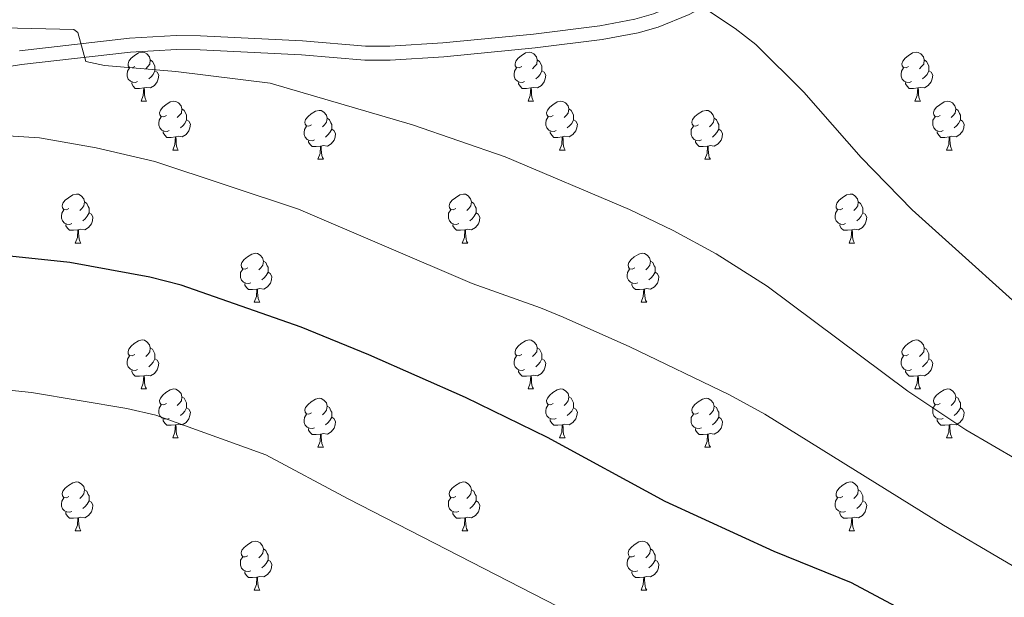
# Model space of a CAD drawing. Units: metres. Extents: x 651119 to 655639, y 725270 to 728338.
# Drawn here: x 653136 to 653338, y 725859 to 725977 of the extents above; entities that cross this region are included whole.
import ezdxf

# ---------------------------------------------------------------- set-up
doc = ezdxf.new("R2010")
doc.units = ezdxf.units.M
doc.header["$MEASUREMENT"] = 0
doc.linetypes.add('DGN Style 3', pattern=[69.498053, 49.641466, -19.856587])
for name, color, linetype, lineweight in [('Carátula', 7, 'Continuous', 5), ('Elementos auxiliares', 7, 'Continuous', 5), ('Entidades rústicas y varios', 7, 'Continuous', 5), ('Relieve y altimetría', 7, 'Continuous', 5), ('Viales y ferrocarril', 7, 'Continuous', 5)]:
    doc.layers.add(name, color=color, linetype=linetype, lineweight=lineweight)

msp = doc.modelspace()

# ---------------------------------------------------------------- linework, layer by layer
at = {"layer": 'Carátula', "color": 7, "linetype": 'Continuous', "lineweight": 5}
msp.add_3dface([(651185.16, 725269.61), (655639.06, 725368.54), (655573.1, 728337.82), (651119.2, 728238.88)], dxfattribs=at)
at = {"layer": 'Elementos auxiliares', "color": 250, "linetype": 'Continuous', "lineweight": 5}
msp.add_3dface([(652053.5, 725682.8), (652002.65, 727996.13), (655416.26, 728071.95), (655468.25, 725758.65)], dxfattribs=at)
at = {"layer": 'Entidades rústicas y varios', "color": 92, "linetype": 'Continuous', "lineweight": 5}
for p, q in [((653160.98, 725960.29), (653162.1, 725960.29)), ((653240.31, 725960.29), (653241.43, 725960.29)), ((653319.63, 725960.29), (653320.76, 725960.29)), ((653167.45, 725950.25), (653168.58, 725950.25)), ((653246.78, 725950.25), (653247.91, 725950.25)), ((653326.11, 725950.25), (653327.23, 725950.25)), ((653197.23, 725948.35), (653198.35, 725948.35)), ((653276.55, 725948.35), (653277.68, 725948.35)), ((653147.47, 725931.2), (653148.6, 725931.2)), ((653226.8, 725931.2), (653227.93, 725931.2)), ((653306.13, 725931.2), (653307.25, 725931.2)), ((653184.17, 725919.06), (653185.29, 725919.06)), ((653263.49, 725919.06), (653264.62, 725919.06)), ((653160.98, 725901.29), (653162.1, 725901.29)), ((653240.31, 725901.29), (653241.43, 725901.29)), ((653319.63, 725901.29), (653320.76, 725901.29)), ((653167.45, 725891.26), (653168.58, 725891.26)), ((653246.78, 725891.26), (653247.91, 725891.26)), ((653326.11, 725891.26), (653327.23, 725891.26)), ((653197.23, 725889.35), (653198.35, 725889.35)), ((653276.55, 725889.35), (653277.68, 725889.35)), ((653147.47, 725872.21), (653148.6, 725872.21)), ((653226.8, 725872.21), (653227.93, 725872.21)), ((653306.13, 725872.21), (653307.25, 725872.21)), ((653184.17, 725860.07), (653185.29, 725860.07)), ((653263.49, 725860.07), (653264.62, 725860.07))]:
    msp.add_line(p, q, dxfattribs=at)
at = {"layer": 'Entidades rústicas y varios', "color": 92, "linetype": 'Continuous', "lineweight": 5, "flags": 128}
for points in [[(653159.68, 725967.35), (653159.15, 725967.08), (653158.62, 725967.14), (653158.35, 725967.51), (653158.3, 725967.93), (653158.46, 725968.45), (653158.94, 725969.05), (653159.57, 725969.58), (653160.47, 725970.16), (653161.22, 725970.32), (653161.64, 725970.27), (653162.17, 725969.95), (653162.7, 725969.37), (653162.86, 725968.73), (653162.75, 725967.88), (653162.33, 725967.35), (653161.91, 725966.92)], [(653239.01, 725967.35), (653238.47, 725967.08), (653237.95, 725967.14), (653237.68, 725967.51), (653237.63, 725967.93), (653237.79, 725968.45), (653238.27, 725969.05), (653238.9, 725969.58), (653239.8, 725970.16), (653240.55, 725970.32), (653240.97, 725970.27), (653241.5, 725969.95), (653242.03, 725969.37), (653242.19, 725968.73), (653242.08, 725967.88), (653241.65, 725967.35), (653241.23, 725966.92)], [(653318.33, 725967.35), (653317.8, 725967.08), (653317.27, 725967.14), (653317.01, 725967.51), (653316.95, 725967.93), (653317.11, 725968.45), (653317.59, 725969.05), (653318.23, 725969.58), (653319.13, 725970.16), (653319.87, 725970.32), (653320.3, 725970.27), (653320.83, 725969.95), (653321.36, 725969.37), (653321.52, 725968.73), (653321.41, 725967.88), (653320.98, 725967.35), (653320.56, 725966.92)], [(653160.26, 725964.27), (653159.84, 725964.11), (653159.25, 725964.17), (653158.78, 725964.38), (653158.35, 725964.8), (653158.14, 725965.39), (653158.14, 725965.81), (653158.19, 725966.39), (653158.62, 725967.08)], [(653162.86, 725968.73), (653163.34, 725968.41), (653163.65, 725967.77), (653163.81, 725967.45), (653163.81, 725966.87), (653163.81, 725966.45), (653163.44, 725965.76), (653163.02, 725965.28), (653162.54, 725964.86)], [(653239.59, 725964.27), (653239.17, 725964.11), (653238.58, 725964.17), (653238.11, 725964.38), (653237.68, 725964.8), (653237.47, 725965.39), (653237.47, 725965.81), (653237.52, 725966.39), (653237.95, 725967.08)], [(653242.19, 725968.73), (653242.67, 725968.41), (653242.98, 725967.77), (653243.14, 725967.45), (653243.14, 725966.87), (653243.14, 725966.45), (653242.77, 725965.76), (653242.35, 725965.28), (653241.87, 725964.86)], [(653318.92, 725964.27), (653318.49, 725964.11), (653317.91, 725964.17), (653317.43, 725964.38), (653317.01, 725964.8), (653316.79, 725965.39), (653316.79, 725965.81), (653316.85, 725966.39), (653317.27, 725967.08)], [(653321.52, 725968.73), (653321.99, 725968.41), (653322.31, 725967.77), (653322.47, 725967.45), (653322.47, 725966.87), (653322.47, 725966.45), (653322.1, 725965.76), (653321.68, 725965.28), (653321.2, 725964.86)], [(653163.81, 725966.45), (653164.27, 725966.2), (653164.61, 725965.58), (653164.5, 725964.86), (653164.29, 725964.22), (653163.71, 725963.48), (653162.91, 725963), (653162.06, 725963.1), (653161.63, 725962.97)], [(653243.14, 725966.45), (653243.59, 725966.2), (653243.94, 725965.58), (653243.83, 725964.86), (653243.62, 725964.22), (653243.03, 725963.48), (653242.24, 725963), (653241.39, 725963.1), (653240.96, 725962.97)], [(653322.47, 725966.45), (653322.92, 725966.2), (653323.27, 725965.58), (653323.16, 725964.86), (653322.95, 725964.22), (653322.36, 725963.48), (653321.57, 725963), (653320.72, 725963.1), (653320.29, 725962.97)], [(653161.52, 725962.97), (653160.63, 725962.89), (653159.79, 725962.89), (653159.36, 725963.32), (653159.04, 725963.79), (653159.04, 725964.11)], [(653160.98, 725960.29), (653161.41, 725961.45), (653161.52, 725962.97), (653161.63, 725962.97), (653161.67, 725962.39), (653161.7, 725961.7), (653161.77, 725961.09), (653161.89, 725960.69), (653162.1, 725960.29)], [(653240.85, 725962.97), (653239.96, 725962.89), (653239.11, 725962.89), (653238.69, 725963.32), (653238.37, 725963.79), (653238.37, 725964.11)], [(653240.31, 725960.29), (653240.74, 725961.45), (653240.85, 725962.97), (653240.96, 725962.97), (653240.99, 725962.39), (653241.03, 725961.7), (653241.1, 725961.09), (653241.21, 725960.69), (653241.43, 725960.29)], [(653320.18, 725962.97), (653319.29, 725962.89), (653318.44, 725962.89), (653318.02, 725963.32), (653317.7, 725963.79), (653317.7, 725964.11)], [(653319.63, 725960.29), (653320.07, 725961.45), (653320.18, 725962.97), (653320.29, 725962.97), (653320.32, 725962.39), (653320.36, 725961.7), (653320.43, 725961.09), (653320.54, 725960.69), (653320.76, 725960.29)], [(653166.15, 725957.31), (653165.62, 725957.05), (653165.09, 725957.1), (653164.83, 725957.47), (653164.77, 725957.9), (653164.93, 725958.42), (653165.41, 725959.01), (653166.05, 725959.54), (653166.95, 725960.13), (653167.69, 725960.29), (653168.12, 725960.23), (653168.65, 725959.92), (653169.18, 725959.33), (653169.34, 725958.69), (653169.23, 725957.84), (653168.8, 725957.31), (653168.38, 725956.89)], [(653245.48, 725957.31), (653244.95, 725957.05), (653244.42, 725957.1), (653244.15, 725957.47), (653244.1, 725957.9), (653244.26, 725958.42), (653244.74, 725959.01), (653245.37, 725959.54), (653246.27, 725960.13), (653247.02, 725960.29), (653247.45, 725960.23), (653247.97, 725959.92), (653248.51, 725959.33), (653248.67, 725958.69), (653248.55, 725957.84), (653248.13, 725957.31), (653247.71, 725956.89)], [(653324.81, 725957.31), (653324.28, 725957.05), (653323.75, 725957.1), (653323.48, 725957.47), (653323.43, 725957.9), (653323.59, 725958.42), (653324.07, 725959.01), (653324.7, 725959.54), (653325.6, 725960.13), (653326.35, 725960.29), (653326.77, 725960.23), (653327.3, 725959.92), (653327.83, 725959.33), (653327.99, 725958.69), (653327.88, 725957.84), (653327.46, 725957.31), (653327.04, 725956.89)], [(653166.74, 725954.23), (653166.31, 725954.07), (653165.73, 725954.13), (653165.25, 725954.34), (653164.83, 725954.77), (653164.61, 725955.35), (653164.61, 725955.77), (653164.67, 725956.36), (653165.09, 725957.05)], [(653169.34, 725958.69), (653169.81, 725958.38), (653170.13, 725957.74), (653170.29, 725957.42), (653170.29, 725956.84), (653170.29, 725956.41), (653169.92, 725955.72), (653169.5, 725955.24), (653169.02, 725954.82)], [(653195.93, 725955.41), (653195.39, 725955.14), (653194.87, 725955.2), (653194.6, 725955.57), (653194.55, 725955.99), (653194.71, 725956.51), (653195.19, 725957.11), (653195.82, 725957.64), (653196.72, 725958.22), (653197.47, 725958.38), (653197.89, 725958.33), (653198.42, 725958.01), (653198.95, 725957.43), (653199.11, 725956.79), (653199, 725955.94), (653198.57, 725955.41), (653198.15, 725954.98)], [(653246.07, 725954.23), (653245.64, 725954.07), (653245.05, 725954.13), (653244.58, 725954.34), (653244.15, 725954.77), (653243.94, 725955.35), (653243.94, 725955.77), (653243.99, 725956.36), (653244.42, 725957.05)], [(653248.67, 725958.69), (653249.14, 725958.38), (653249.45, 725957.74), (653249.61, 725957.42), (653249.61, 725956.84), (653249.61, 725956.41), (653249.25, 725955.72), (653248.83, 725955.24), (653248.35, 725954.82)], [(653275.25, 725955.41), (653274.72, 725955.14), (653274.19, 725955.2), (653273.93, 725955.57), (653273.87, 725955.99), (653274.03, 725956.51), (653274.51, 725957.11), (653275.15, 725957.64), (653276.05, 725958.22), (653276.79, 725958.38), (653277.22, 725958.33), (653277.75, 725958.01), (653278.28, 725957.43), (653278.44, 725956.79), (653278.33, 725955.94), (653277.9, 725955.41), (653277.48, 725954.98)], [(653325.39, 725954.23), (653324.97, 725954.07), (653324.38, 725954.13), (653323.91, 725954.34), (653323.48, 725954.77), (653323.27, 725955.35), (653323.27, 725955.77), (653323.32, 725956.36), (653323.75, 725957.05)], [(653327.99, 725958.69), (653328.47, 725958.38), (653328.78, 725957.74), (653328.94, 725957.42), (653328.94, 725956.84), (653328.94, 725956.41), (653328.57, 725955.72), (653328.15, 725955.24), (653327.67, 725954.82)], [(653170.29, 725956.41), (653170.74, 725956.16), (653171.09, 725955.55), (653170.98, 725954.82), (653170.77, 725954.18), (653170.18, 725953.44), (653169.39, 725952.96), (653168.54, 725953.07), (653168.11, 725952.94)], [(653196.51, 725952.33), (653196.09, 725952.17), (653195.5, 725952.23), (653195.03, 725952.44), (653194.6, 725952.86), (653194.39, 725953.45), (653194.39, 725953.87), (653194.44, 725954.45), (653194.87, 725955.14)], [(653199.11, 725956.79), (653199.59, 725956.47), (653199.9, 725955.83), (653200.06, 725955.51), (653200.06, 725954.93), (653200.06, 725954.51), (653199.69, 725953.82), (653199.27, 725953.34), (653198.79, 725952.92)], [(653249.61, 725956.41), (653250.07, 725956.16), (653250.41, 725955.55), (653250.31, 725954.82), (653250.09, 725954.18), (653249.51, 725953.44), (653248.71, 725952.96), (653247.87, 725953.07), (653247.43, 725952.94)], [(653275.84, 725952.33), (653275.41, 725952.17), (653274.83, 725952.23), (653274.35, 725952.44), (653273.93, 725952.86), (653273.71, 725953.45), (653273.71, 725953.87), (653273.77, 725954.45), (653274.19, 725955.14)], [(653278.44, 725956.79), (653278.91, 725956.47), (653279.23, 725955.83), (653279.39, 725955.51), (653279.39, 725954.93), (653279.39, 725954.51), (653279.02, 725953.82), (653278.6, 725953.34), (653278.12, 725952.92)], [(653328.94, 725956.41), (653329.4, 725956.16), (653329.74, 725955.55), (653329.63, 725954.82), (653329.42, 725954.18), (653328.84, 725953.44), (653328.04, 725952.96), (653327.19, 725953.07), (653326.76, 725952.94)], [(653168, 725952.94), (653167.11, 725952.85), (653166.26, 725952.85), (653165.84, 725953.28), (653165.52, 725953.76), (653165.52, 725954.07)], [(653167.45, 725950.25), (653167.89, 725951.41), (653168, 725952.94), (653168.11, 725952.94), (653168.14, 725952.35), (653168.18, 725951.67), (653168.25, 725951.05), (653168.36, 725950.65), (653168.58, 725950.25)], [(653200.06, 725954.51), (653200.51, 725954.26), (653200.86, 725953.64), (653200.75, 725952.92), (653200.54, 725952.28), (653199.95, 725951.54), (653199.16, 725951.06), (653198.31, 725951.16), (653197.88, 725951.03)], [(653247.33, 725952.94), (653246.43, 725952.85), (653245.59, 725952.85), (653245.17, 725953.28), (653244.85, 725953.76), (653244.85, 725954.07)], [(653246.78, 725950.25), (653247.21, 725951.41), (653247.33, 725952.94), (653247.43, 725952.94), (653247.47, 725952.35), (653247.51, 725951.67), (653247.57, 725951.05), (653247.69, 725950.65), (653247.91, 725950.25)], [(653279.39, 725954.51), (653279.84, 725954.26), (653280.19, 725953.64), (653280.08, 725952.92), (653279.87, 725952.28), (653279.28, 725951.54), (653278.49, 725951.06), (653277.64, 725951.16), (653277.21, 725951.03)], [(653326.65, 725952.94), (653325.76, 725952.85), (653324.92, 725952.85), (653324.49, 725953.28), (653324.17, 725953.76), (653324.17, 725954.07)], [(653326.11, 725950.25), (653326.54, 725951.41), (653326.65, 725952.94), (653326.76, 725952.94), (653326.8, 725952.35), (653326.83, 725951.67), (653326.9, 725951.05), (653327.02, 725950.65), (653327.23, 725950.25)], [(653197.77, 725951.03), (653196.88, 725950.95), (653196.03, 725950.95), (653195.61, 725951.38), (653195.29, 725951.85), (653195.29, 725952.17)], [(653197.23, 725948.35), (653197.66, 725949.51), (653197.77, 725951.03), (653197.88, 725951.03), (653197.91, 725950.45), (653197.95, 725949.76), (653198.02, 725949.15), (653198.13, 725948.75), (653198.35, 725948.35)], [(653277.1, 725951.03), (653276.21, 725950.95), (653275.36, 725950.95), (653274.94, 725951.38), (653274.62, 725951.85), (653274.62, 725952.17)], [(653276.55, 725948.35), (653276.99, 725949.51), (653277.1, 725951.03), (653277.21, 725951.03), (653277.24, 725950.45), (653277.28, 725949.76), (653277.35, 725949.15), (653277.46, 725948.75), (653277.68, 725948.35)], [(653146.17, 725938.26), (653145.65, 725938), (653145.11, 725938.05), (653144.85, 725938.42), (653144.79, 725938.85), (653144.95, 725939.37), (653145.43, 725939.96), (653146.07, 725940.49), (653146.97, 725941.08), (653147.71, 725941.24), (653148.14, 725941.18), (653148.67, 725940.87), (653149.2, 725940.28), (653149.36, 725939.64), (653149.25, 725938.79), (653148.83, 725938.26), (653148.41, 725937.84)], [(653225.5, 725938.26), (653224.97, 725938), (653224.44, 725938.05), (653224.18, 725938.42), (653224.12, 725938.85), (653224.28, 725939.37), (653224.76, 725939.96), (653225.4, 725940.49), (653226.3, 725941.08), (653227.04, 725941.24), (653227.47, 725941.18), (653228, 725940.87), (653228.53, 725940.28), (653228.69, 725939.64), (653228.58, 725938.79), (653228.15, 725938.26), (653227.73, 725937.84)], [(653304.83, 725938.26), (653304.3, 725938), (653303.77, 725938.05), (653303.5, 725938.42), (653303.45, 725938.85), (653303.61, 725939.37), (653304.09, 725939.96), (653304.72, 725940.49), (653305.62, 725941.08), (653306.37, 725941.24), (653306.79, 725941.18), (653307.32, 725940.87), (653307.85, 725940.28), (653308.01, 725939.64), (653307.9, 725938.79), (653307.48, 725938.26), (653307.06, 725937.84)], [(653149.36, 725939.64), (653149.83, 725939.33), (653150.15, 725938.69), (653150.31, 725938.37), (653150.31, 725937.79), (653150.31, 725937.36), (653149.94, 725936.67), (653149.52, 725936.19), (653149.04, 725935.77)], [(653228.69, 725939.64), (653229.16, 725939.33), (653229.48, 725938.69), (653229.64, 725938.37), (653229.64, 725937.79), (653229.64, 725937.36), (653229.27, 725936.67), (653228.85, 725936.19), (653228.37, 725935.77)], [(653308.01, 725939.64), (653308.49, 725939.33), (653308.8, 725938.69), (653308.96, 725938.37), (653308.96, 725937.79), (653308.96, 725937.36), (653308.59, 725936.67), (653308.17, 725936.19), (653307.69, 725935.77)], [(653146.76, 725935.18), (653146.33, 725935.02), (653145.75, 725935.08), (653145.27, 725935.29), (653144.85, 725935.72), (653144.63, 725936.3), (653144.63, 725936.72), (653144.69, 725937.31), (653145.11, 725938)], [(653150.31, 725937.36), (653150.77, 725937.11), (653151.11, 725936.5), (653151, 725935.77), (653150.79, 725935.13), (653150.21, 725934.39), (653149.41, 725933.91), (653148.56, 725934.02), (653148.13, 725933.89)], [(653226.09, 725935.18), (653225.66, 725935.02), (653225.08, 725935.08), (653224.6, 725935.29), (653224.18, 725935.72), (653223.96, 725936.3), (653223.96, 725936.72), (653224.02, 725937.31), (653224.44, 725938)], [(653229.64, 725937.36), (653230.09, 725937.11), (653230.44, 725936.5), (653230.33, 725935.77), (653230.12, 725935.13), (653229.53, 725934.39), (653228.74, 725933.91), (653227.89, 725934.02), (653227.46, 725933.89)], [(653305.41, 725935.18), (653304.99, 725935.02), (653304.4, 725935.08), (653303.93, 725935.29), (653303.5, 725935.72), (653303.29, 725936.3), (653303.29, 725936.72), (653303.34, 725937.31), (653303.77, 725938)], [(653308.96, 725937.36), (653309.42, 725937.11), (653309.76, 725936.5), (653309.65, 725935.77), (653309.44, 725935.13), (653308.86, 725934.39), (653308.06, 725933.91), (653307.21, 725934.02), (653306.78, 725933.89)], [(653148.02, 725933.89), (653147.13, 725933.8), (653146.29, 725933.8), (653145.86, 725934.23), (653145.54, 725934.71), (653145.54, 725935.02)], [(653227.35, 725933.89), (653226.46, 725933.8), (653225.61, 725933.8), (653225.19, 725934.23), (653224.87, 725934.71), (653224.87, 725935.02)], [(653306.67, 725933.89), (653305.78, 725933.8), (653304.94, 725933.8), (653304.51, 725934.23), (653304.19, 725934.71), (653304.19, 725935.02)], [(653147.47, 725931.2), (653147.91, 725932.36), (653148.02, 725933.89), (653148.13, 725933.89), (653148.17, 725933.3), (653148.2, 725932.62), (653148.27, 725932), (653148.39, 725931.6), (653148.6, 725931.2)], [(653226.8, 725931.2), (653227.24, 725932.36), (653227.35, 725933.89), (653227.46, 725933.89), (653227.49, 725933.3), (653227.53, 725932.62), (653227.6, 725932), (653227.71, 725931.6), (653227.93, 725931.2)], [(653306.13, 725931.2), (653306.56, 725932.36), (653306.67, 725933.89), (653306.78, 725933.89), (653306.82, 725933.3), (653306.85, 725932.62), (653306.92, 725932), (653307.04, 725931.6), (653307.25, 725931.2)], [(653182.87, 725926.12), (653182.34, 725925.86), (653181.81, 725925.91), (653181.54, 725926.28), (653181.49, 725926.71), (653181.65, 725927.23), (653182.13, 725927.82), (653182.76, 725928.35), (653183.66, 725928.94), (653184.41, 725929.1), (653184.83, 725929.04), (653185.36, 725928.73), (653185.89, 725928.14), (653186.05, 725927.5), (653185.94, 725926.65), (653185.52, 725926.12), (653185.1, 725925.7)], [(653262.19, 725926.12), (653261.66, 725925.86), (653261.13, 725925.91), (653260.87, 725926.28), (653260.81, 725926.71), (653260.97, 725927.23), (653261.45, 725927.82), (653262.09, 725928.35), (653262.99, 725928.94), (653263.73, 725929.1), (653264.16, 725929.04), (653264.69, 725928.73), (653265.22, 725928.14), (653265.38, 725927.5), (653265.27, 725926.65), (653264.84, 725926.12), (653264.42, 725925.7)], [(653186.05, 725927.5), (653186.53, 725927.19), (653186.84, 725926.55), (653187, 725926.23), (653187, 725925.65), (653187, 725925.22), (653186.63, 725924.53), (653186.21, 725924.05), (653185.73, 725923.63)], [(653265.38, 725927.5), (653265.85, 725927.19), (653266.17, 725926.55), (653266.33, 725926.23), (653266.33, 725925.65), (653266.33, 725925.22), (653265.96, 725924.53), (653265.54, 725924.05), (653265.06, 725923.63)], [(653183.45, 725923.04), (653183.03, 725922.88), (653182.44, 725922.94), (653181.97, 725923.15), (653181.54, 725923.58), (653181.33, 725924.16), (653181.33, 725924.58), (653181.38, 725925.17), (653181.81, 725925.86)], [(653187, 725925.22), (653187.46, 725924.97), (653187.8, 725924.36), (653187.69, 725923.63), (653187.48, 725922.99), (653186.9, 725922.25), (653186.1, 725921.77), (653185.25, 725921.88), (653184.82, 725921.75)], [(653262.78, 725923.04), (653262.35, 725922.88), (653261.77, 725922.94), (653261.29, 725923.15), (653260.87, 725923.58), (653260.65, 725924.16), (653260.65, 725924.58), (653260.71, 725925.17), (653261.13, 725925.86)], [(653266.33, 725925.22), (653266.78, 725924.97), (653267.13, 725924.36), (653267.02, 725923.63), (653266.81, 725922.99), (653266.22, 725922.25), (653265.43, 725921.77), (653264.58, 725921.88), (653264.15, 725921.75)], [(653184.71, 725921.75), (653183.82, 725921.66), (653182.98, 725921.66), (653182.55, 725922.09), (653182.23, 725922.57), (653182.23, 725922.88)], [(653264.04, 725921.75), (653263.15, 725921.66), (653262.3, 725921.66), (653261.88, 725922.09), (653261.56, 725922.57), (653261.56, 725922.88)], [(653184.17, 725919.06), (653184.6, 725920.22), (653184.71, 725921.75), (653184.82, 725921.75), (653184.86, 725921.16), (653184.89, 725920.48), (653184.96, 725919.86), (653185.08, 725919.46), (653185.29, 725919.06)], [(653263.49, 725919.06), (653263.93, 725920.22), (653264.04, 725921.75), (653264.15, 725921.75), (653264.18, 725921.16), (653264.22, 725920.48), (653264.29, 725919.86), (653264.4, 725919.46), (653264.62, 725919.06)], [(653159.68, 725908.35), (653159.15, 725908.09), (653158.62, 725908.14), (653158.35, 725908.51), (653158.3, 725908.94), (653158.46, 725909.46), (653158.94, 725910.05), (653159.57, 725910.58), (653160.47, 725911.17), (653161.22, 725911.33), (653161.64, 725911.27), (653162.17, 725910.96), (653162.7, 725910.37), (653162.86, 725909.73), (653162.75, 725908.88), (653162.33, 725908.35), (653161.91, 725907.93)], [(653239.01, 725908.35), (653238.47, 725908.09), (653237.95, 725908.14), (653237.68, 725908.51), (653237.63, 725908.94), (653237.79, 725909.46), (653238.27, 725910.05), (653238.9, 725910.58), (653239.8, 725911.17), (653240.55, 725911.33), (653240.97, 725911.27), (653241.5, 725910.96), (653242.03, 725910.37), (653242.19, 725909.73), (653242.08, 725908.88), (653241.65, 725908.35), (653241.23, 725907.93)], [(653318.33, 725908.35), (653317.8, 725908.09), (653317.27, 725908.14), (653317.01, 725908.51), (653316.95, 725908.94), (653317.11, 725909.46), (653317.59, 725910.05), (653318.23, 725910.58), (653319.13, 725911.17), (653319.87, 725911.33), (653320.3, 725911.27), (653320.83, 725910.96), (653321.36, 725910.37), (653321.52, 725909.73), (653321.41, 725908.88), (653320.98, 725908.35), (653320.56, 725907.93)], [(653162.86, 725909.73), (653163.34, 725909.42), (653163.65, 725908.78), (653163.81, 725908.46), (653163.81, 725907.88), (653163.81, 725907.45), (653163.44, 725906.76), (653163.02, 725906.28), (653162.54, 725905.86)], [(653242.19, 725909.73), (653242.67, 725909.42), (653242.98, 725908.78), (653243.14, 725908.46), (653243.14, 725907.88), (653243.14, 725907.45), (653242.77, 725906.76), (653242.35, 725906.28), (653241.87, 725905.86)], [(653321.52, 725909.73), (653321.99, 725909.42), (653322.31, 725908.78), (653322.47, 725908.46), (653322.47, 725907.88), (653322.47, 725907.45), (653322.1, 725906.76), (653321.68, 725906.28), (653321.2, 725905.86)], [(653160.26, 725905.27), (653159.84, 725905.11), (653159.25, 725905.17), (653158.78, 725905.38), (653158.35, 725905.81), (653158.14, 725906.39), (653158.14, 725906.81), (653158.19, 725907.4), (653158.62, 725908.09)], [(653163.81, 725907.45), (653164.27, 725907.2), (653164.61, 725906.59), (653164.5, 725905.86), (653164.29, 725905.22), (653163.71, 725904.48), (653162.91, 725904), (653162.06, 725904.11), (653161.63, 725903.98)], [(653239.59, 725905.27), (653239.17, 725905.11), (653238.58, 725905.17), (653238.11, 725905.38), (653237.68, 725905.81), (653237.47, 725906.39), (653237.47, 725906.81), (653237.52, 725907.4), (653237.95, 725908.09)], [(653243.14, 725907.45), (653243.59, 725907.2), (653243.94, 725906.59), (653243.83, 725905.86), (653243.62, 725905.22), (653243.03, 725904.48), (653242.24, 725904), (653241.39, 725904.11), (653240.96, 725903.98)], [(653318.92, 725905.27), (653318.49, 725905.11), (653317.91, 725905.17), (653317.43, 725905.38), (653317.01, 725905.81), (653316.79, 725906.39), (653316.79, 725906.81), (653316.85, 725907.4), (653317.27, 725908.09)], [(653322.47, 725907.45), (653322.92, 725907.2), (653323.27, 725906.59), (653323.16, 725905.86), (653322.95, 725905.22), (653322.36, 725904.48), (653321.57, 725904), (653320.72, 725904.11), (653320.29, 725903.98)], [(653161.52, 725903.98), (653160.63, 725903.89), (653159.79, 725903.89), (653159.36, 725904.32), (653159.04, 725904.8), (653159.04, 725905.11)], [(653240.85, 725903.98), (653239.96, 725903.89), (653239.11, 725903.89), (653238.69, 725904.32), (653238.37, 725904.8), (653238.37, 725905.11)], [(653320.18, 725903.98), (653319.29, 725903.89), (653318.44, 725903.89), (653318.02, 725904.32), (653317.7, 725904.8), (653317.7, 725905.11)], [(653160.98, 725901.29), (653161.41, 725902.45), (653161.52, 725903.98), (653161.63, 725903.98), (653161.67, 725903.39), (653161.7, 725902.71), (653161.77, 725902.09), (653161.89, 725901.69), (653162.1, 725901.29)], [(653240.31, 725901.29), (653240.74, 725902.45), (653240.85, 725903.98), (653240.96, 725903.98), (653240.99, 725903.39), (653241.03, 725902.71), (653241.1, 725902.09), (653241.21, 725901.69), (653241.43, 725901.29)], [(653319.63, 725901.29), (653320.07, 725902.45), (653320.18, 725903.98), (653320.29, 725903.98), (653320.32, 725903.39), (653320.36, 725902.71), (653320.43, 725902.09), (653320.54, 725901.69), (653320.76, 725901.29)], [(653166.15, 725898.32), (653165.62, 725898.05), (653165.09, 725898.11), (653164.83, 725898.48), (653164.77, 725898.9), (653164.93, 725899.42), (653165.41, 725900.02), (653166.05, 725900.55), (653166.95, 725901.13), (653167.69, 725901.29), (653168.12, 725901.24), (653168.65, 725900.92), (653169.18, 725900.34), (653169.34, 725899.7), (653169.23, 725898.85), (653168.8, 725898.32), (653168.38, 725897.89)], [(653245.48, 725898.32), (653244.95, 725898.05), (653244.42, 725898.11), (653244.15, 725898.48), (653244.1, 725898.9), (653244.26, 725899.42), (653244.74, 725900.02), (653245.37, 725900.55), (653246.27, 725901.13), (653247.02, 725901.29), (653247.45, 725901.24), (653247.97, 725900.92), (653248.51, 725900.34), (653248.67, 725899.7), (653248.55, 725898.85), (653248.13, 725898.32), (653247.71, 725897.89)], [(653324.81, 725898.32), (653324.28, 725898.05), (653323.75, 725898.11), (653323.48, 725898.48), (653323.43, 725898.9), (653323.59, 725899.42), (653324.07, 725900.02), (653324.7, 725900.55), (653325.6, 725901.13), (653326.35, 725901.29), (653326.77, 725901.24), (653327.3, 725900.92), (653327.83, 725900.34), (653327.99, 725899.7), (653327.88, 725898.85), (653327.46, 725898.32), (653327.04, 725897.89)], [(653169.34, 725899.7), (653169.81, 725899.38), (653170.13, 725898.74), (653170.29, 725898.42), (653170.29, 725897.84), (653170.29, 725897.42), (653169.92, 725896.73), (653169.5, 725896.25), (653169.02, 725895.83)], [(653195.93, 725896.41), (653195.39, 725896.15), (653194.87, 725896.2), (653194.6, 725896.57), (653194.55, 725897), (653194.71, 725897.52), (653195.19, 725898.11), (653195.82, 725898.64), (653196.72, 725899.23), (653197.47, 725899.39), (653197.89, 725899.33), (653198.42, 725899.02), (653198.95, 725898.43), (653199.11, 725897.79), (653199, 725896.94), (653198.57, 725896.41), (653198.15, 725895.99)], [(653248.67, 725899.7), (653249.14, 725899.38), (653249.45, 725898.74), (653249.61, 725898.42), (653249.61, 725897.84), (653249.61, 725897.42), (653249.25, 725896.73), (653248.83, 725896.25), (653248.35, 725895.83)], [(653275.25, 725896.41), (653274.72, 725896.15), (653274.19, 725896.2), (653273.93, 725896.57), (653273.87, 725897), (653274.03, 725897.52), (653274.51, 725898.11), (653275.15, 725898.64), (653276.05, 725899.23), (653276.79, 725899.39), (653277.22, 725899.33), (653277.75, 725899.02), (653278.28, 725898.43), (653278.44, 725897.79), (653278.33, 725896.94), (653277.9, 725896.41), (653277.48, 725895.99)], [(653327.99, 725899.7), (653328.47, 725899.38), (653328.78, 725898.74), (653328.94, 725898.42), (653328.94, 725897.84), (653328.94, 725897.42), (653328.57, 725896.73), (653328.15, 725896.25), (653327.67, 725895.83)], [(653166.74, 725895.24), (653166.31, 725895.08), (653165.73, 725895.14), (653165.25, 725895.35), (653164.83, 725895.77), (653164.61, 725896.36), (653164.61, 725896.78), (653164.67, 725897.36), (653165.09, 725898.05)], [(653170.29, 725897.42), (653170.74, 725897.17), (653171.09, 725896.55), (653170.98, 725895.83), (653170.77, 725895.19), (653170.18, 725894.45), (653169.39, 725893.97), (653168.54, 725894.07), (653168.11, 725893.94)], [(653199.11, 725897.79), (653199.59, 725897.48), (653199.9, 725896.84), (653200.06, 725896.52), (653200.06, 725895.94), (653200.06, 725895.51), (653199.69, 725894.82), (653199.27, 725894.34), (653198.79, 725893.92)], [(653246.07, 725895.24), (653245.64, 725895.08), (653245.05, 725895.14), (653244.58, 725895.35), (653244.15, 725895.77), (653243.94, 725896.36), (653243.94, 725896.78), (653243.99, 725897.36), (653244.42, 725898.05)], [(653249.61, 725897.42), (653250.07, 725897.17), (653250.41, 725896.55), (653250.31, 725895.83), (653250.09, 725895.19), (653249.51, 725894.45), (653248.71, 725893.97), (653247.87, 725894.07), (653247.43, 725893.94)], [(653278.44, 725897.79), (653278.91, 725897.48), (653279.23, 725896.84), (653279.39, 725896.52), (653279.39, 725895.94), (653279.39, 725895.51), (653279.02, 725894.82), (653278.6, 725894.34), (653278.12, 725893.92)], [(653325.39, 725895.24), (653324.97, 725895.08), (653324.38, 725895.14), (653323.91, 725895.35), (653323.48, 725895.77), (653323.27, 725896.36), (653323.27, 725896.78), (653323.32, 725897.36), (653323.75, 725898.05)], [(653328.94, 725897.42), (653329.4, 725897.17), (653329.74, 725896.55), (653329.63, 725895.83), (653329.42, 725895.19), (653328.84, 725894.45), (653328.04, 725893.97), (653327.19, 725894.07), (653326.76, 725893.94)], [(653168, 725893.94), (653167.11, 725893.86), (653166.26, 725893.86), (653165.84, 725894.29), (653165.52, 725894.76), (653165.52, 725895.08)], [(653196.51, 725893.33), (653196.09, 725893.17), (653195.5, 725893.23), (653195.03, 725893.44), (653194.6, 725893.87), (653194.39, 725894.45), (653194.39, 725894.87), (653194.44, 725895.46), (653194.87, 725896.15)], [(653200.06, 725895.51), (653200.51, 725895.26), (653200.86, 725894.65), (653200.75, 725893.92), (653200.54, 725893.28), (653199.95, 725892.54), (653199.16, 725892.06), (653198.31, 725892.17), (653197.88, 725892.04)], [(653247.33, 725893.94), (653246.43, 725893.86), (653245.59, 725893.86), (653245.17, 725894.29), (653244.85, 725894.76), (653244.85, 725895.08)], [(653275.84, 725893.33), (653275.41, 725893.17), (653274.83, 725893.23), (653274.35, 725893.44), (653273.93, 725893.87), (653273.71, 725894.45), (653273.71, 725894.87), (653273.77, 725895.46), (653274.19, 725896.15)], [(653279.39, 725895.51), (653279.84, 725895.26), (653280.19, 725894.65), (653280.08, 725893.92), (653279.87, 725893.28), (653279.28, 725892.54), (653278.49, 725892.06), (653277.64, 725892.17), (653277.21, 725892.04)], [(653326.65, 725893.94), (653325.76, 725893.86), (653324.92, 725893.86), (653324.49, 725894.29), (653324.17, 725894.76), (653324.17, 725895.08)], [(653167.45, 725891.26), (653167.89, 725892.42), (653168, 725893.94), (653168.11, 725893.94), (653168.14, 725893.36), (653168.18, 725892.67), (653168.25, 725892.06), (653168.36, 725891.66), (653168.58, 725891.26)], [(653197.77, 725892.04), (653196.88, 725891.95), (653196.03, 725891.95), (653195.61, 725892.38), (653195.29, 725892.86), (653195.29, 725893.17)], [(653246.78, 725891.26), (653247.21, 725892.42), (653247.33, 725893.94), (653247.43, 725893.94), (653247.47, 725893.36), (653247.51, 725892.67), (653247.57, 725892.06), (653247.69, 725891.66), (653247.91, 725891.26)], [(653277.1, 725892.04), (653276.21, 725891.95), (653275.36, 725891.95), (653274.94, 725892.38), (653274.62, 725892.86), (653274.62, 725893.17)], [(653326.11, 725891.26), (653326.54, 725892.42), (653326.65, 725893.94), (653326.76, 725893.94), (653326.8, 725893.36), (653326.83, 725892.67), (653326.9, 725892.06), (653327.02, 725891.66), (653327.23, 725891.26)], [(653197.23, 725889.35), (653197.66, 725890.51), (653197.77, 725892.04), (653197.88, 725892.04), (653197.91, 725891.45), (653197.95, 725890.77), (653198.02, 725890.15), (653198.13, 725889.75), (653198.35, 725889.35)], [(653276.55, 725889.35), (653276.99, 725890.51), (653277.1, 725892.04), (653277.21, 725892.04), (653277.24, 725891.45), (653277.28, 725890.77), (653277.35, 725890.15), (653277.46, 725889.75), (653277.68, 725889.35)], [(653146.17, 725879.27), (653145.65, 725879.01), (653145.11, 725879.06), (653144.85, 725879.43), (653144.79, 725879.86), (653144.95, 725880.38), (653145.43, 725880.97), (653146.07, 725881.5), (653146.97, 725882.09), (653147.71, 725882.25), (653148.14, 725882.19), (653148.67, 725881.88), (653149.2, 725881.29), (653149.36, 725880.65), (653149.25, 725879.8), (653148.83, 725879.27), (653148.41, 725878.85)], [(653225.5, 725879.27), (653224.97, 725879.01), (653224.44, 725879.06), (653224.18, 725879.43), (653224.12, 725879.86), (653224.28, 725880.38), (653224.76, 725880.97), (653225.4, 725881.5), (653226.3, 725882.09), (653227.04, 725882.25), (653227.47, 725882.19), (653228, 725881.88), (653228.53, 725881.29), (653228.69, 725880.65), (653228.58, 725879.8), (653228.15, 725879.27), (653227.73, 725878.85)], [(653304.83, 725879.27), (653304.3, 725879.01), (653303.77, 725879.06), (653303.5, 725879.43), (653303.45, 725879.86), (653303.61, 725880.38), (653304.09, 725880.97), (653304.72, 725881.5), (653305.62, 725882.09), (653306.37, 725882.25), (653306.79, 725882.19), (653307.32, 725881.88), (653307.85, 725881.29), (653308.01, 725880.65), (653307.9, 725879.8), (653307.48, 725879.27), (653307.06, 725878.85)], [(653149.36, 725880.65), (653149.83, 725880.34), (653150.15, 725879.7), (653150.31, 725879.38), (653150.31, 725878.8), (653150.31, 725878.37), (653149.94, 725877.68), (653149.52, 725877.2), (653149.04, 725876.78)], [(653228.69, 725880.65), (653229.16, 725880.34), (653229.48, 725879.7), (653229.64, 725879.38), (653229.64, 725878.8), (653229.64, 725878.37), (653229.27, 725877.68), (653228.85, 725877.2), (653228.37, 725876.78)], [(653308.01, 725880.65), (653308.49, 725880.34), (653308.8, 725879.7), (653308.96, 725879.38), (653308.96, 725878.8), (653308.96, 725878.37), (653308.59, 725877.68), (653308.17, 725877.2), (653307.69, 725876.78)], [(653146.76, 725876.19), (653146.33, 725876.03), (653145.75, 725876.09), (653145.27, 725876.3), (653144.85, 725876.73), (653144.63, 725877.31), (653144.63, 725877.73), (653144.69, 725878.32), (653145.11, 725879.01)], [(653150.31, 725878.37), (653150.77, 725878.12), (653151.11, 725877.51), (653151, 725876.78), (653150.79, 725876.14), (653150.21, 725875.4), (653149.41, 725874.92), (653148.56, 725875.03), (653148.13, 725874.9)], [(653226.09, 725876.19), (653225.66, 725876.03), (653225.08, 725876.09), (653224.6, 725876.3), (653224.18, 725876.73), (653223.96, 725877.31), (653223.96, 725877.73), (653224.02, 725878.32), (653224.44, 725879.01)], [(653229.64, 725878.37), (653230.09, 725878.12), (653230.44, 725877.51), (653230.33, 725876.78), (653230.12, 725876.14), (653229.53, 725875.4), (653228.74, 725874.92), (653227.89, 725875.03), (653227.46, 725874.9)], [(653305.41, 725876.19), (653304.99, 725876.03), (653304.4, 725876.09), (653303.93, 725876.3), (653303.5, 725876.73), (653303.29, 725877.31), (653303.29, 725877.73), (653303.34, 725878.32), (653303.77, 725879.01)], [(653308.96, 725878.37), (653309.42, 725878.12), (653309.76, 725877.51), (653309.65, 725876.78), (653309.44, 725876.14), (653308.86, 725875.4), (653308.06, 725874.92), (653307.21, 725875.03), (653306.78, 725874.9)], [(653148.02, 725874.9), (653147.13, 725874.81), (653146.29, 725874.81), (653145.86, 725875.24), (653145.54, 725875.72), (653145.54, 725876.03)], [(653147.47, 725872.21), (653147.91, 725873.37), (653148.02, 725874.9), (653148.13, 725874.9), (653148.17, 725874.31), (653148.2, 725873.63), (653148.27, 725873.01), (653148.39, 725872.61), (653148.6, 725872.21)], [(653227.35, 725874.9), (653226.46, 725874.81), (653225.61, 725874.81), (653225.19, 725875.24), (653224.87, 725875.72), (653224.87, 725876.03)], [(653226.8, 725872.21), (653227.24, 725873.37), (653227.35, 725874.9), (653227.46, 725874.9), (653227.49, 725874.31), (653227.53, 725873.63), (653227.6, 725873.01), (653227.71, 725872.61), (653227.93, 725872.21)], [(653306.67, 725874.9), (653305.78, 725874.81), (653304.94, 725874.81), (653304.51, 725875.24), (653304.19, 725875.72), (653304.19, 725876.03)], [(653306.13, 725872.21), (653306.56, 725873.37), (653306.67, 725874.9), (653306.78, 725874.9), (653306.82, 725874.31), (653306.85, 725873.63), (653306.92, 725873.01), (653307.04, 725872.61), (653307.25, 725872.21)], [(653182.87, 725867.13), (653182.34, 725866.87), (653181.81, 725866.92), (653181.54, 725867.29), (653181.49, 725867.72), (653181.65, 725868.24), (653182.13, 725868.83), (653182.76, 725869.36), (653183.66, 725869.95), (653184.41, 725870.11), (653184.83, 725870.05), (653185.36, 725869.74), (653185.89, 725869.15), (653186.05, 725868.51), (653185.94, 725867.66), (653185.52, 725867.13), (653185.1, 725866.71)], [(653262.19, 725867.13), (653261.66, 725866.87), (653261.13, 725866.92), (653260.87, 725867.29), (653260.81, 725867.72), (653260.97, 725868.24), (653261.45, 725868.83), (653262.09, 725869.36), (653262.99, 725869.95), (653263.73, 725870.11), (653264.16, 725870.05), (653264.69, 725869.74), (653265.22, 725869.15), (653265.38, 725868.51), (653265.27, 725867.66), (653264.84, 725867.13), (653264.42, 725866.71)], [(653186.05, 725868.51), (653186.53, 725868.2), (653186.84, 725867.56), (653187, 725867.24), (653187, 725866.66), (653187, 725866.23), (653186.63, 725865.54), (653186.21, 725865.06), (653185.73, 725864.64)], [(653265.38, 725868.51), (653265.85, 725868.2), (653266.17, 725867.56), (653266.33, 725867.24), (653266.33, 725866.66), (653266.33, 725866.23), (653265.96, 725865.54), (653265.54, 725865.06), (653265.06, 725864.64)], [(653183.45, 725864.05), (653183.03, 725863.89), (653182.44, 725863.95), (653181.97, 725864.16), (653181.54, 725864.59), (653181.33, 725865.17), (653181.33, 725865.59), (653181.38, 725866.18), (653181.81, 725866.87)], [(653187, 725866.23), (653187.46, 725865.98), (653187.8, 725865.37), (653187.69, 725864.64), (653187.48, 725864), (653186.9, 725863.26), (653186.1, 725862.78), (653185.25, 725862.89), (653184.82, 725862.76)], [(653262.78, 725864.05), (653262.35, 725863.89), (653261.77, 725863.95), (653261.29, 725864.16), (653260.87, 725864.59), (653260.65, 725865.17), (653260.65, 725865.59), (653260.71, 725866.18), (653261.13, 725866.87)], [(653266.33, 725866.23), (653266.78, 725865.98), (653267.13, 725865.37), (653267.02, 725864.64), (653266.81, 725864), (653266.22, 725863.26), (653265.43, 725862.78), (653264.58, 725862.89), (653264.15, 725862.76)], [(653184.71, 725862.76), (653183.82, 725862.67), (653182.98, 725862.67), (653182.55, 725863.1), (653182.23, 725863.58), (653182.23, 725863.89)], [(653184.17, 725860.07), (653184.6, 725861.23), (653184.71, 725862.76), (653184.82, 725862.76), (653184.86, 725862.17), (653184.89, 725861.49), (653184.96, 725860.87), (653185.08, 725860.47), (653185.29, 725860.07)], [(653264.04, 725862.76), (653263.15, 725862.67), (653262.3, 725862.67), (653261.88, 725863.1), (653261.56, 725863.58), (653261.56, 725863.89)], [(653263.49, 725860.07), (653263.93, 725861.23), (653264.04, 725862.76), (653264.15, 725862.76), (653264.18, 725862.17), (653264.22, 725861.49), (653264.29, 725860.87), (653264.4, 725860.47), (653264.62, 725860.07)]]:
    msp.add_lwpolyline(points, dxfattribs=at)
at = {"layer": 'Relieve y altimetría', "color": 30, "linetype": 'Continuous', "lineweight": 5, "flags": 128}
for points, elevation in [([(653090, 725996.6), (653139.12, 725993.67), (653151.77, 725993.43), (653192.03, 725987.98), (653217.14, 725985.92), (653245.97, 725982.97), (653254.41, 725981.66), (653269.43, 725981.4), (653272.75, 725980.94), (653274.49, 725980.34), (653276.1, 725979.6), (653282.73, 725975.19), (653286.99, 725971.85), (653296.84, 725962.14), (653308.57, 725948.73), (653319.04, 725937.98), (653348.47, 725911.49)], 1135), ([(653109.68, 725975.87), (653147.19, 725974.96), (653148.03, 725974.34), (653149.67, 725968.37), (653153.45, 725967.55), (653168.06, 725966.34), (653187.46, 725963.94), (653216.61, 725955.42), (653235.59, 725948.87), (653261.07, 725938.08), (653270.08, 725933.74), (653278.88, 725928.97), (653289.33, 725922.34), (653318.15, 725900.85), (653330.05, 725892.94), (653351.64, 725880.32), (653373.8, 725868.71), (653417.31, 725847.19), (653438.93, 725837.27), (653449.47, 725833.54), (653483.37, 725823.43), (653540.37, 725813.03), (653576.14, 725807.39)], 1140), ([(653128.18, 725953.48), (653140.17, 725952.76), (653151.74, 725950.7), (653163.8, 725947.91), (653193.22, 725938.16), (653228.85, 725922.9), (653242.85, 725917.94), (653247.47, 725916.01), (653261.16, 725909.91), (653281.58, 725900.1), (653288.82, 725896.12), (653325.5, 725873.36), (653373.88, 725844.95), (653391.4, 725835.31), (653411.45, 725825.11), (653436.63, 725813.4), (653455.12, 725805.75), (653468.61, 725801.04), (653483.08, 725797.07), (653531.46, 725786.59), (653594.34, 725774.37)], 1145), ([(653131.87, 725901.26), (653138.48, 725900.59), (653158.02, 725897.29), (653163.98, 725895.95), (653186.52, 725887.77), (653203.41, 725878.78), (653271.67, 725843.72), (653332.49, 725803.72), (653345.52, 725796.29), (653372.16, 725782.42), (653391.55, 725771.72), (653415.13, 725756.23), (653431.75, 725747.66), (653444.63, 725739.58), (653455.73, 725734.53), (653479.16, 725719.04), (653486.68, 725714.64)], 1155)]:
    msp.add_lwpolyline(points, dxfattribs=dict(at, elevation=elevation))
at = {"layer": 'Relieve y altimetría', "color": 30, "linetype": 'Continuous', "lineweight": 25, "elevation": 1150, "flags": 128}
msp.add_lwpolyline([(653335.91, 725845.95), (653306.61, 725861.6), (653290.74, 725868), (653268.43, 725878.24), (653244.26, 725891.35), (653227.5, 725899.55), (653207.66, 725908.26), (653193.79, 725913.97), (653169.2, 725922.53), (653162.76, 725924.21), (653146.33, 725927.21), (653134.06, 725928.5)], dxfattribs=at)
at = {"layer": 'Viales y ferrocarril', "color": 250, "linetype": 'DGN Style 3', "lineweight": 5}
msp.add_polyline3d([(653136.06, 725970.6, 1140.66), (653158.59, 725973.19, 1139.33), (653168.19, 725973.7, 1138.75), (653173.18, 725973.66, 1138.58), (653194.08, 725972.6, 1138.85), (653206.99, 725971.57, 1138.53), (653211.98, 725971.52, 1138.35), (653222.81, 725972.24, 1137.94), (653241.45, 725974.02, 1137.14), (653255.03, 725975.72, 1136.26), (653262.22, 725977.07, 1136.06), (653266.02, 725978.17, 1135.9), (653272.13, 725980.61, 1135.34), (653279.07, 725984.45, 1134.23), (653283.48, 725986.79, 1133.9), (653314.44, 726003.06, 1132.91), (653332.73, 726012.17, 1131.53), (653342.46, 726016.24, 1131.01)], dxfattribs=at)
at = {"layer": 'Viales y ferrocarril', "color": 250, "linetype": 'Continuous', "lineweight": 5}
msp.add_polyline3d([(653121.99, 725965.43, 1141.67), (653136.45, 725967.76, 1140.66), (653158.83, 725970.33, 1139.33), (653168.25, 725970.83, 1138.75), (653173.1, 725970.79, 1138.58), (653193.89, 725969.74, 1138.85), (653206.86, 725968.7, 1138.53), (653212.06, 725968.65, 1138.35), (653223.04, 725969.38, 1137.94), (653241.76, 725971.17, 1137.14), (653255.47, 725972.88, 1136.26), (653262.89, 725974.27, 1136.06), (653266.95, 725975.45, 1135.9), (653273.36, 725978.01, 1135.34), (653280.44, 725981.93, 1134.23), (653284.82, 725984.25, 1133.9), (653315.75, 726000.51, 1132.91), (653333.92, 726009.56, 1131.53), (653343.49, 726013.56, 1131.01)], dxfattribs=at)

doc.saveas('drawing.dxf')
